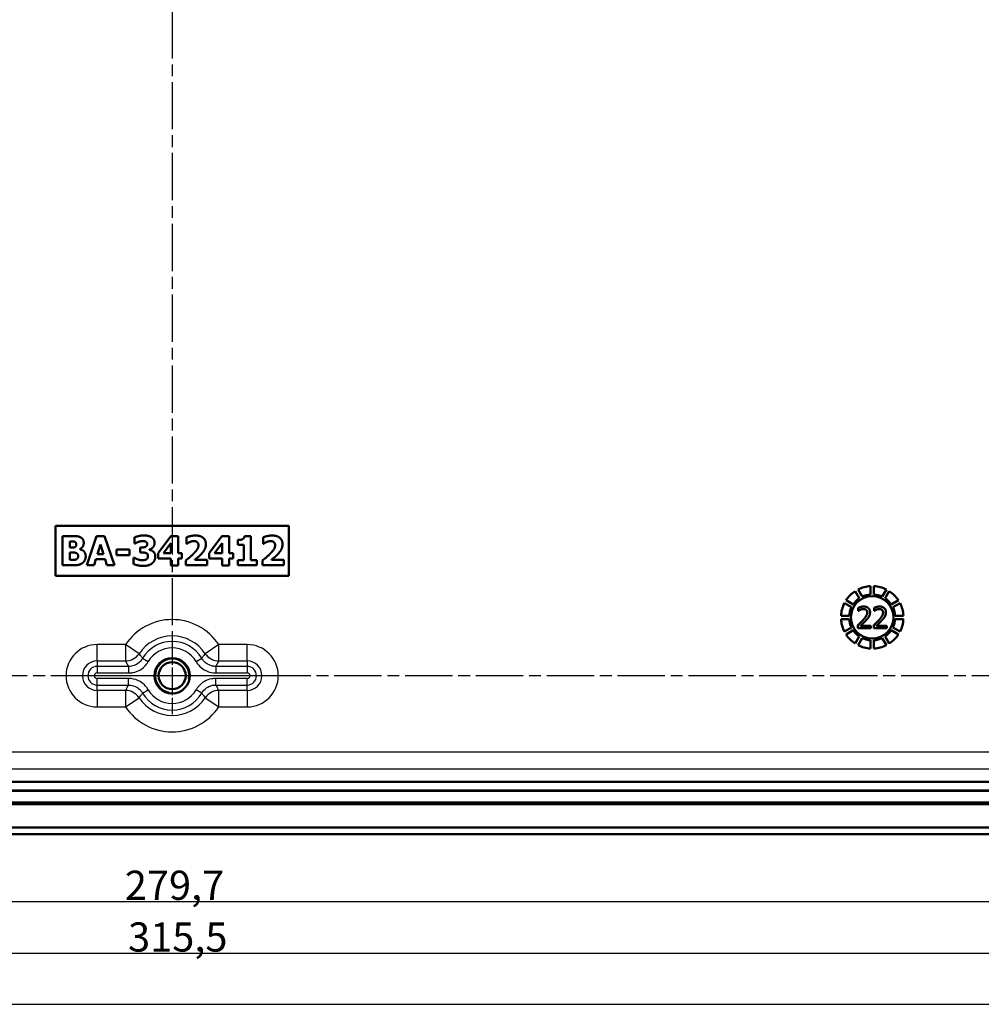
# Model space of a CAD drawing. Units: millimetres. Extents: x 1 to 1188, y 1 to 840.
# Drawn here: x 957 to 1073, y 553 to 671 of the extents above; entities that cross this region are included whole.
import ezdxf

# ---------------------------------------------------------------- set-up
doc = ezdxf.new("R2010")
doc.units = ezdxf.units.MM
doc.linetypes.add('CHAIN', pattern=[0.3543, 0.2362, -0.0295, 0.0591, -0.0295])
doc.linetypes.add('DASH_DOT', pattern=[0.37, 0.24, -0.06, 0.01, -0.06])
for name, color, linetype, lineweight in [('Bemaßung (ISO)', 1, 'Continuous', 25), ('Mittellinie (ISO)', 1, 'DASH_DOT', 25), ('Mittelpunktmarkierung (ISO)', 1, 'DASH_DOT', 25), ('Sichtbar (ISO)', 7, 'Continuous', 50), ('Sichtbar schmal (ISO)', 1, 'Continuous', 25), ('Skizziergeometrie (ISO)', 7, 'Continuous', 25)]:
    doc.layers.add(name, color=color, linetype=linetype, lineweight=lineweight)
doc.styles.add('3_5', font='isocpeur.ttf', dxfattribs={"width": 1.1})
doc.dimstyles.new('18-Bopla 3_5', dxfattribs={"dimtxt": 3.5, "dimasz": 2.5, "dimexe": 1, "dimexo": 0, "dimgap": 0.2, "dimtad": 1, "dimdec": 6, "dimrnd": 1e-08, "dimtxsty": '3_5', "dimcen": 0.09, "dimdle": 7, "dimclrd": 1, "dimclre": 1, "dimclrt": 5, "dimadec": 6, "dimazin": 2, "dimtfac": 0.714286, "dimtdec": 3, "dimtmove": 0, "dimatfit": 3, "dimfxl": 1, "dimtolj": 1, "dimlwd": 25, "dimlwe": 25, "dimarcsym": 0})

# ---------------------------------------------------------------- blocks, each defined once
blk = doc.blocks.new('*D45')
at = {"layer": 'Bemaßung (ISO)', "color": 1, "linetype": 'Continuous', "lineweight": 25}
for p, q in [((1115.38, 579.55), (1115.38, 564.21)), ((835.66, 578.53), (835.66, 564.21)), ((838.16, 565.21), (1112.88, 565.21))]:
    blk.add_line(p, q, dxfattribs=at)
at = {"layer": 'Bemaßung (ISO)', "color": 1, "linetype": 'Continuous'}
for points in [[(838.16, 565.63), (838.16, 564.8), (835.66, 565.21)], [(1112.88, 565.63), (1112.88, 564.8), (1115.38, 565.21)]]:
    blk.add_solid(points, dxfattribs=at)
at = {"layer": 'Defpoints', "color": 0, "linetype": 'Continuous'}
for p in [(1115.38, 579.55), (835.66, 578.53), (1115.38, 565.21)]:
    blk.add_point(p, dxfattribs=at)
at = {"layer": 'Bemaßung (ISO)', "color": 5, "linetype": 'Continuous', "lineweight": 25, "insert": (969.84, 565.41), "char_height": 3.5, "attachment_point": 7, "style": '3_5'}
blk.add_mtext('\\A1;279,7', dxfattribs=at)
blk = doc.blocks.new('*D46')
at = {"layer": 'Bemaßung (ISO)', "color": 1, "linetype": 'Continuous', "lineweight": 25}
for p, q in [((817.78, 608.17), (817.78, 558)), ((1133.27, 608.17), (1133.27, 558)), ((820.28, 559), (1130.77, 559))]:
    blk.add_line(p, q, dxfattribs=at)
at = {"layer": 'Bemaßung (ISO)', "color": 1, "linetype": 'Continuous'}
for points in [[(820.28, 559.42), (820.28, 558.59), (817.78, 559)], [(1130.77, 559.42), (1130.77, 558.59), (1133.27, 559)]]:
    blk.add_solid(points, dxfattribs=at)
at = {"layer": 'Defpoints', "color": 0, "linetype": 'Continuous'}
for p in [(817.78, 608.17), (1133.27, 608.17), (1133.27, 559)]:
    blk.add_point(p, dxfattribs=at)
at = {"layer": 'Bemaßung (ISO)', "color": 5, "linetype": 'Continuous', "lineweight": 25, "insert": (970.23, 559.2), "char_height": 3.5, "attachment_point": 7, "style": '3_5'}
blk.add_mtext('\\A1;315,5', dxfattribs=at)

msp = doc.modelspace()

# ---------------------------------------------------------------- linework, layer by layer
at = {"layer": 'Mittellinie (ISO)', "linetype": 'CHAIN', "ltscale": 23.990969}
msp.add_line((975.5224986, 791.0136893), (975.5224986, 596.025272), dxfattribs=at)
at = {"layer": 'Mittelpunktmarkierung (ISO)', "linetype": 'CHAIN', "ltscale": 10.269679}
msp.add_line((975.5224986, 596.918272), (975.5224986, 587.676272), dxfattribs=at)
at = {"layer": 'Mittelpunktmarkierung (ISO)', "linetype": 'CHAIN', "ltscale": 23.990969}
for p, q in [((1119.6434986, 592.297272), (837.9531939, 592.297272)), ((988.1433889, 592.297272), (962.7765167, 592.297272))]:
    msp.add_line(p, q, dxfattribs=at)
at = {"layer": 'Sichtbar (ISO)'}
for p, q in [((961.5224986, 610.297272), (989.5224986, 610.297272)), ((961.5224986, 604.297272), (961.5224986, 610.297272)), ((989.5224986, 610.297272), (989.5224986, 604.297272)), ((962.3506993, 609.0472719), (963.5844918, 609.0472719)), ((962.3506993, 605.547272), (962.3506993, 609.0472719)), ((963.2242811, 608.4091034), (963.2838435, 608.4091034)), ((963.2242811, 607.6659915), (963.2242811, 608.4091034)), ((965.2749294, 605.547272), (966.4576684, 609.0472719)), ((966.4576684, 609.0472719), (967.4163394, 609.0472719)), ((967.4163394, 609.0472719), (968.5990784, 605.547272)), ((971.0042648, 608.1509996), (971.0042648, 608.8997841)), ((973.8320605, 607.0164778), (975.3466472, 609.0472719)), ((975.3466472, 609.0472719), (976.2230653, 609.0472719)), ((976.2230653, 609.0472719), (976.2230653, 606.9937873)), ((977.2327898, 608.1339818), (977.2327898, 608.8969478)), ((979.9641512, 607.0164778), (981.4787378, 609.0472719)), ((981.4787378, 609.0472719), (982.355156, 609.0472719)), ((982.355156, 609.0472719), (982.355156, 606.9937873)), ((983.3847346, 608.0091844), (983.3847346, 608.5792816)), ((984.2100992, 609.0557808), (984.9759015, 609.0557808)), ((984.9759015, 609.0557808), (984.9759015, 606.1570775)), ((986.4309258, 608.1339818), (986.4309258, 608.8969478)), ((963.334897, 607.6659915), (963.2242811, 607.6659915)), ((964.4325469, 607.484468), (964.4325469, 607.4674502)), ((966.565448, 606.897353), (966.9256587, 608.0545653)), ((966.9256587, 608.0545653), (967.2830331, 606.897353)), ((968.8430006, 607.419233), (970.4001319, 607.419233)), ((968.8430006, 606.766883), (968.8430006, 607.419233)), ((970.4001319, 607.419233), (970.4001319, 606.766883)), ((971.0780087, 608.1509996), (971.0042648, 608.1509996)), ((971.66796, 607.6858457), (971.806939, 607.6858457)), ((971.66796, 607.0703676), (971.66796, 607.6858457)), ((972.7797915, 607.4305783), (972.7797915, 607.3965426)), ((974.4872469, 606.9937873), (975.3750102, 608.1850353)), ((975.3750102, 608.1850353), (975.3750102, 606.9937873)), ((977.3008611, 608.1339818), (977.2327898, 608.1339818)), ((980.6193375, 606.9937873), (981.5071009, 608.1850353)), ((981.5071009, 608.1850353), (981.5071009, 606.9937873)), ((984.1221738, 608.0091844), (983.3847346, 608.0091844)), ((984.1221738, 606.1570775), (984.1221738, 608.0091844)), ((986.4989971, 608.1339818), (986.4309258, 608.1339818)), ((963.2242811, 607.0675313), (963.3859505, 607.0675313)), ((963.2242811, 606.1854405), (963.2242811, 607.0675313)), ((963.2724983, 606.1854405), (963.2242811, 606.1854405)), ((966.3754156, 606.2620207), (966.1541838, 605.547272)), ((967.4759018, 606.2620207), (966.3754156, 606.2620207)), ((967.2830331, 606.897353), (966.565448, 606.897353)), ((967.6942972, 605.547272), (967.4759018, 606.2620207)), ((970.4001319, 606.766883), (968.8430006, 606.766883)), ((970.9021578, 606.4548895), (970.9872469, 606.4548895)), ((970.9021578, 605.6947598), (970.9021578, 606.4548895)), ((971.8182842, 607.0703676), (971.66796, 607.0703676)), ((973.8320605, 606.3641277), (973.8320605, 607.0164778)), ((975.3750102, 606.3641277), (973.8320605, 606.3641277)), ((975.3750102, 606.9937873), (974.4872469, 606.9937873)), ((975.3750102, 605.538763), (975.3750102, 606.3641277)), ((976.2230653, 606.9937873), (976.6967282, 606.9937873)), ((976.6967282, 606.3641277), (976.2230653, 606.3641277)), ((976.2230653, 606.3641277), (976.2230653, 605.538763)), ((976.6967282, 606.9937873), (976.6967282, 606.3641277)), ((977.1477006, 605.547272), (977.1477006, 606.1173692)), ((978.2368416, 606.2081309), (979.720229, 606.2081309)), ((979.720229, 606.2081309), (979.720229, 605.547272)), ((979.9641512, 606.3641277), (979.9641512, 607.0164778)), ((981.5071009, 606.3641277), (979.9641512, 606.3641277)), ((981.5071009, 606.9937873), (980.6193375, 606.9937873)), ((981.5071009, 605.538763), (981.5071009, 606.3641277)), ((982.355156, 606.9937873), (982.8288189, 606.9937873)), ((982.8288189, 606.3641277), (982.355156, 606.3641277)), ((982.355156, 606.3641277), (982.355156, 605.538763)), ((982.8288189, 606.9937873), (982.8288189, 606.3641277)), ((983.3847346, 606.1570775), (984.1221738, 606.1570775)), ((983.3847346, 605.547272), (983.3847346, 606.1570775)), ((984.9759015, 606.1570775), (985.6963229, 606.1570775)), ((985.6963229, 606.1570775), (985.6963229, 605.547272)), ((986.3458366, 605.547272), (986.3458366, 606.1173692)), ((987.4349776, 606.2081309), (988.9183649, 606.2081309)), ((988.9183649, 606.2081309), (988.9183649, 605.547272)), ((963.7489975, 605.547272), (962.3506993, 605.547272)), ((966.1541838, 605.547272), (965.2749294, 605.547272)), ((968.5990784, 605.547272), (967.6942972, 605.547272)), ((976.2230653, 605.538763), (975.3750102, 605.538763)), ((979.720229, 605.547272), (977.1477006, 605.547272)), ((982.355156, 605.538763), (981.5071009, 605.538763)), ((985.6963229, 605.547272), (983.3847346, 605.547272)), ((988.9183649, 605.547272), (986.3458366, 605.547272)), ((989.5224986, 604.297272), (961.5224986, 604.297272)), ((1057.4769621, 602.4402452), (1057.9729215, 601.5812183)), ((1058.3193316, 601.7812183), (1057.8233722, 602.6402452)), ((1059.3224986, 603.0419349), (1059.3224986, 602.0500161)), ((1059.7224986, 602.0500161), (1059.7224986, 603.0419349)), ((1061.2216249, 602.6402452), (1060.7256655, 601.7812183)), ((1061.0720757, 601.5812183), (1061.5680351, 602.4402452)), ((1057.2385523, 600.8468491), (1056.3795254, 601.3428085)), ((1062.6654718, 601.3428085), (1061.8064449, 600.8468491)), ((1056.1795254, 600.9963984), (1057.0385523, 600.500439)), ((1057.8552377, 600.0794439), (1057.8552377, 600.4417129)), ((1057.8737628, 600.0794439), (1057.8552377, 600.0794439)), ((1059.7612669, 600.0794439), (1059.7612669, 600.4417129)), ((1059.779792, 600.0794439), (1059.7612669, 600.0794439)), ((1062.0064449, 600.500439), (1062.8654718, 600.9963984)), ((1056.7697545, 599.497272), (1055.7778357, 599.497272)), ((1055.7778357, 599.097272), (1056.7697545, 599.097272)), ((1063.2671614, 599.497272), (1062.2752427, 599.497272)), ((1062.2752427, 599.097272), (1063.2671614, 599.097272)), ((1057.0385523, 598.094105), (1056.1795254, 597.5981456)), ((1056.3795254, 597.2517355), (1057.2385523, 597.7476949)), ((1057.8017207, 598.0005135), (1057.8017207, 598.3607242)), ((1059.3681227, 598.0005135), (1057.8017207, 598.0005135)), ((1058.1207644, 598.2948571), (1059.3681227, 598.2948571)), ((1059.3681227, 598.2948571), (1059.3681227, 598.0005135)), ((1059.7077499, 598.0005135), (1059.7077499, 598.3607242)), ((1061.2741519, 598.0005135), (1059.7077499, 598.0005135)), ((1060.0267937, 598.2948571), (1061.2741519, 598.2948571)), ((1061.2741519, 598.2948571), (1061.2741519, 598.0005135)), ((1061.8064449, 597.7476949), (1062.6654718, 597.2517355)), ((1062.8654718, 597.5981456), (1062.0064449, 598.094105)), ((1057.9729215, 597.0133257), (1057.4769621, 596.1542988)), ((1057.8233722, 595.9542988), (1058.3193316, 596.8133257)), ((1059.3224986, 596.5445279), (1059.3224986, 595.5526091)), ((1059.7224986, 595.5526091), (1059.7224986, 596.5445279)), ((1060.7256655, 596.8133257), (1061.2216249, 595.9542988)), ((1061.5680351, 596.1542988), (1061.0720757, 597.0133257)), ((1115.3703494, 579.5517124), (835.6746478, 579.5517124)), ((1115.4057956, 578.49047), (835.6392015, 578.49047)), ((835.6643957, 578.5341077), (1115.3806014, 578.5341077)), ((835.6746478, 578.53426), (1115.3703494, 578.53426)), ((1115.5441139, 576.8717484), (835.5008832, 576.8717484)), ((835.6271622, 577.09047), (1115.4178349, 577.09047)), ((1154.1691818, 574.097272), (796.8758154, 574.097272)), ((1154.1691818, 573.297272), (796.8758154, 573.297272))]:
    msp.add_line(p, q, dxfattribs=at)
for centre, radius in [((1059.5224986, 599.297272), 2.55), ((975.5224986, 592.297272), 2.121), ((975.5224986, 592.297272), 1.621)]:
    msp.add_circle(centre, radius, dxfattribs=at)
for radius, start, end in [(3.75, 123.057225428, 146.942774572), (3.75, 93.057225428, 116.942774572), (3.75, 63.057225428, 86.942774572), (3.75, 33.057225428, 56.942774572), (2.76, 124.155510268, 145.844489732), (2.76, 94.155510268, 115.844489732), (2.76, 64.155510268, 85.844489732), (2.76, 34.155510268, 55.844489732), (3.75, 153.057225428, 176.942774572), (2.76, 154.155510268, 175.844489732), (2.76, 4.155510268, 25.844489732), (3.75, 3.057225428, 26.942774572), (3.75, 183.057225428, 206.942774572), (2.76, 184.155510268, 205.844489732), (2.76, 334.155510268, 355.844489732), (3.75, 333.057225428, 356.942774572), (2.76, 214.155510268, 235.844489732), (2.76, 304.155510268, 325.844489732), (3.75, 213.057225428, 236.942774572), (2.76, 244.155510268, 265.844489732), (2.76, 274.155510268, 295.844489732), (3.75, 303.057225428, 326.942774572), (3.75, 243.057225428, 266.942774572), (3.75, 273.057225428, 296.942774572)]:
    msp.add_arc((1059.5224986, 599.297272), radius, start, end, dxfattribs=at)
for points in [[(963.2838435, 608.4091034), (963.5192568, 608.4091034), (963.7575064, 608.4034307), (963.8425955, 608.3637225)], [(963.5844918, 609.0472719), (963.9702292, 609.0472719), (964.3673119, 608.9877095), (964.5403265, 608.8941115)], [(963.8425955, 608.3637225), (963.9333573, 608.3240142), (964.0212827, 608.145327), (964.0212827, 608.0602379)], [(964.5403265, 608.8941115), (964.7303589, 608.7948408), (964.9147187, 608.4544842), (964.9147187, 608.2332525)], [(971.0042648, 608.8997841), (971.1857883, 608.9763643), (971.7984301, 609.1210158), (972.1189325, 609.1210158)], [(971.443892, 608.3381957), (971.3446213, 608.3013238), (971.1290622, 608.182199), (971.0780087, 608.1509996)], [(971.965772, 608.4459753), (971.8381383, 608.4459753), (971.5686894, 608.3864129), (971.443892, 608.3381957)], [(972.3571821, 608.3750677), (972.2720929, 608.4176123), (972.0451886, 608.4459753), (971.965772, 608.4459753)], [(972.1189325, 609.1210158), (972.430926, 609.1210158), (972.8904074, 609.0132362), (973.0520767, 608.908293)], [(972.5273604, 608.0971098), (972.5273604, 608.2048894), (972.4280897, 608.3381957), (972.3571821, 608.3750677)], [(973.0520767, 608.908293), (973.2307639, 608.7976771), (973.4094511, 608.4573205), (973.4094511, 608.2445977)], [(977.2327898, 608.8969478), (977.3802776, 608.9678554), (978.0099373, 609.1153432), (978.3020766, 609.1153432)], [(977.6327087, 608.3296868), (977.5135839, 608.275797), (977.3434057, 608.1623449), (977.3008611, 608.1339818)], [(978.1262257, 608.4459753), (977.9929194, 608.4459753), (977.7546698, 608.3807403), (977.6327087, 608.3296868)], [(978.6793051, 607.9411131), (978.6793051, 608.1850353), (978.3871658, 608.4459753), (978.1262257, 608.4459753)], [(978.3020766, 609.1153432), (978.9260637, 609.1153432), (979.5670685, 608.5594275), (979.5670685, 608.0574016)], [(983.3847346, 608.5792816), (983.5464039, 608.5792816), (983.8669064, 608.6218262), (983.9633407, 608.6672071)], [(983.9633407, 608.6672071), (984.0739566, 608.7239332), (984.198754, 608.9139656), (984.2100992, 609.0557808)], [(986.4309258, 608.8969478), (986.5784136, 608.9678554), (987.2080732, 609.1153432), (987.5002126, 609.1153432)], [(986.8308447, 608.3296868), (986.7117199, 608.275797), (986.5415416, 608.1623449), (986.4989971, 608.1339818)], [(987.3243617, 608.4459753), (987.1910554, 608.4459753), (986.9528058, 608.3807403), (986.8308447, 608.3296868)], [(987.8774411, 607.9411131), (987.8774411, 608.1850353), (987.5853018, 608.4459753), (987.3243617, 608.4459753)], [(987.5002126, 609.1153432), (988.1241996, 609.1153432), (988.7652045, 608.5594275), (988.7652045, 608.0574016)], [(963.8369229, 607.7198813), (963.7404885, 607.6745005), (963.558965, 607.6659915), (963.334897, 607.6659915)], [(964.0212827, 608.0602379), (964.0212827, 607.9439494), (963.9418662, 607.7709348), (963.8369229, 607.7198813)], [(964.9147187, 608.2332525), (964.9147187, 607.9779851), (964.6594513, 607.5780661), (964.4325469, 607.484468)], [(964.4325469, 607.4674502), (964.7587219, 607.3993789), (965.1472957, 606.9767695), (965.1472957, 606.6193951)], [(971.806939, 607.6858457), (971.965772, 607.6858457), (972.235221, 607.7142087), (972.328819, 607.7567533)], [(972.328819, 607.7567533), (972.4224171, 607.8021342), (972.5273604, 607.9609672), (972.5273604, 608.0971098)], [(973.4094511, 608.2445977), (973.4094511, 607.9439494), (973.0634219, 607.4958133), (972.7797915, 607.4305783)], [(972.7797915, 607.3965426), (972.9045889, 607.3795248), (973.1428385, 607.288763), (973.2562907, 607.1866561)], [(973.2562907, 607.1866561), (973.3612339, 607.0958943), (973.5002129, 606.8065912), (973.5002129, 606.6080499)], [(978.1914607, 607.0448408), (978.4495645, 607.3142898), (978.6793051, 607.7255539), (978.6793051, 607.9411131)], [(979.5670685, 608.0574016), (979.5670685, 607.7482444), (979.2749291, 607.1526204), (978.9374089, 606.8122638)], [(987.3895967, 607.0448408), (987.6477005, 607.3142898), (987.8774411, 607.7255539), (987.8774411, 607.9411131)], [(988.7652045, 608.0574016), (988.7652045, 607.7482444), (988.4730651, 607.1526204), (988.1355449, 606.8122638)], [(964.0099375, 606.2535118), (963.8737949, 606.1939494), (963.6128548, 606.1854405), (963.2724983, 606.1854405)], [(963.3859505, 607.0675313), (963.6185274, 607.0675313), (963.8993216, 607.0618586), (963.9787381, 607.0306593)], [(963.9787381, 607.0306593), (964.1092082, 606.9824421), (964.2396782, 606.7980823), (964.2396782, 606.6335766)], [(964.2396782, 606.6335766), (964.2396782, 606.5059429), (964.1290623, 606.3074016), (964.0099375, 606.2535118)], [(965.1472957, 606.6193951), (965.1472957, 606.3584551), (964.9487543, 605.9642087), (964.7842487, 605.8337387)], [(970.9872469, 606.4548895), (971.1801156, 606.3329284), (971.6991594, 606.1514049), (971.9147186, 606.1514049)], [(972.3685273, 607.0221504), (972.2550751, 607.0618586), (971.9402453, 607.0703676), (971.8182842, 607.0703676)], [(971.9147186, 606.1514049), (972.0423523, 606.1514049), (972.3401643, 606.1967857), (972.4422712, 606.2705296)], [(972.6181221, 606.6591034), (972.6181221, 606.8151001), (972.4819795, 606.9824421), (972.3685273, 607.0221504)], [(972.4422712, 606.2705296), (972.5216877, 606.330092), (972.6181221, 606.5031066), (972.6181221, 606.6591034)], [(973.5002129, 606.6080499), (973.5002129, 606.3499462), (973.3101804, 605.9273368), (973.1258206, 605.7798489)], [(977.1477006, 606.1173692), (977.4738757, 606.3783092), (977.9957557, 606.8377906), (978.1914607, 607.0448408)], [(978.9374089, 606.8122638), (978.724686, 606.6023773), (978.3247671, 606.2762023), (978.2368416, 606.2081309)], [(986.3458366, 606.1173692), (986.6720117, 606.3783092), (987.1938917, 606.8377906), (987.3895967, 607.0448408)], [(988.1355449, 606.8122638), (987.922822, 606.6023773), (987.5229031, 606.2762023), (987.4349776, 606.2081309)], [(964.7842487, 605.8337387), (964.5857073, 605.677742), (964.1148808, 605.547272), (963.7489975, 605.547272)], [(972.0792242, 605.473528), (971.6707964, 605.473528), (971.0865176, 605.6096707), (970.9021578, 605.6947598)], [(973.1258206, 605.7798489), (972.9414608, 605.6323611), (972.4394349, 605.473528), (972.0792242, 605.473528)], [(1057.8552377, 600.4417129), (1057.9602134, 600.4931716), (1058.3368909, 600.5940306), (1058.5056753, 600.5940306)], [(1058.1207644, 600.2194115), (1058.0487223, 600.1905946), (1057.9149297, 600.1082607), (1057.8737628, 600.0794439)], [(1058.4809751, 600.299687), (1058.3904079, 600.299687), (1058.2051567, 600.2544034), (1058.1207644, 600.2194115)], [(1058.7917855, 600.1967696), (1058.7320935, 600.2482283), (1058.5756591, 600.299687), (1058.4809751, 600.299687)], [(1058.5056753, 600.5940306), (1058.8617693, 600.5940306), (1059.263147, 600.2173531), (1059.263147, 599.896251)], [(1058.9173447, 599.8777259), (1058.9173447, 599.9847599), (1058.8514776, 600.145311), (1058.7917855, 600.1967696)], [(1059.7612669, 600.4417129), (1059.8662426, 600.4931716), (1060.2429201, 600.5940306), (1060.4117045, 600.5940306)], [(1060.0267937, 600.2194115), (1059.9547515, 600.1905946), (1059.820959, 600.1082607), (1059.779792, 600.0794439)], [(1060.3870044, 600.299687), (1060.2964371, 600.299687), (1060.1111859, 600.2544034), (1060.0267937, 600.2194115)], [(1060.6978148, 600.1967696), (1060.6381227, 600.2482283), (1060.4816883, 600.299687), (1060.3870044, 600.299687)], [(1060.4117045, 600.5940306), (1060.7677986, 600.5940306), (1061.1691762, 600.2173531), (1061.1691762, 599.896251)], [(1060.8233739, 599.8777259), (1060.8233739, 599.9847599), (1060.7575068, 600.145311), (1060.6978148, 600.1967696)], [(1057.8017207, 598.3607242), (1057.9705051, 598.5192169), (1058.2710238, 598.8135605), (1058.415108, 598.9720532)], [(1058.7917855, 598.9535281), (1058.6312345, 598.7785686), (1058.2380902, 598.4039495), (1058.1207644, 598.2948571)], [(1058.415108, 598.9720532), (1058.705335, 599.291097), (1058.9173447, 599.6739495), (1058.9173447, 599.8777259)], [(1059.1314128, 599.3878393), (1059.0696624, 599.2766886), (1058.8905862, 599.0585038), (1058.7917855, 598.9535281)], [(1059.263147, 599.896251), (1059.263147, 599.7459917), (1059.1931632, 599.4948734), (1059.1314128, 599.3878393)], [(1059.7077499, 598.3607242), (1059.8765343, 598.5192169), (1060.177053, 598.8135605), (1060.3211373, 598.9720532)], [(1060.6978148, 598.9535281), (1060.5372637, 598.7785686), (1060.1441194, 598.4039495), (1060.0267937, 598.2948571)], [(1060.3211373, 598.9720532), (1060.6113642, 599.291097), (1060.8233739, 599.6739495), (1060.8233739, 599.8777259)], [(1061.037442, 599.3878393), (1060.9756916, 599.2766886), (1060.7966154, 599.0585038), (1060.6978148, 598.9535281)], [(1061.1691762, 599.896251), (1061.1691762, 599.7459917), (1061.0991924, 599.4948734), (1061.037442, 599.3878393)]]:
    msp.add_open_spline(points, degree=2, dxfattribs=at)
at = {"layer": 'Sichtbar schmal (ISO)'}
for p, q in [((969.9174146, 596.0334331), (966.5224986, 596.0334331)), ((966.5224986, 594.0638176), (966.5224986, 596.0334331)), ((971.5563095, 594.9410007), (969.9174146, 596.0334331)), ((969.9174146, 596.0334331), (969.9174146, 594.0638176)), ((981.1275826, 596.0334331), (979.4886877, 594.9410007)), ((984.5224986, 596.0334331), (981.1275826, 596.0334331)), ((981.1275826, 594.0638176), (981.1275826, 596.0334331)), ((984.5224986, 594.0638176), (984.5224986, 596.0334331)), ((971.9744344, 594.3847011), (972.6534782, 593.9851999)), ((978.391519, 593.9851999), (979.0705628, 594.3847011)), ((966.5224986, 594.0638176), (969.9174146, 594.0638176)), ((966.5224986, 594.0638176), (966.5224986, 593.4138385)), ((966.5224986, 593.4138385), (966.5224986, 592.6259923)), ((970.2768249, 593.4138385), (966.5224986, 593.4138385)), ((970.2768249, 593.4138385), (970.2768249, 592.6259923)), ((980.7681722, 593.4138385), (980.7681722, 592.6259923)), ((984.5224986, 593.4138385), (980.7681722, 593.4138385)), ((981.1275826, 594.0638176), (984.5224986, 594.0638176)), ((984.5224986, 594.0638176), (984.5224986, 593.4138385)), ((984.5224986, 593.4138385), (984.5224986, 592.6259923)), ((966.5224986, 592.6259923), (970.2768249, 592.6259923)), ((970.2768249, 591.9685517), (966.5224986, 591.9685517)), ((966.5224986, 591.1807055), (966.5224986, 591.9685517)), ((970.2768249, 591.1807055), (970.2768249, 591.9685517)), ((980.7681722, 592.6259923), (984.5224986, 592.6259923)), ((984.5224986, 591.9685517), (980.7681722, 591.9685517)), ((980.7681722, 591.1807055), (980.7681722, 591.9685517)), ((984.5224986, 591.1807055), (984.5224986, 591.9685517)), ((966.5224986, 591.1807055), (970.2768249, 591.1807055)), ((966.5224986, 590.5307264), (966.5224986, 591.1807055)), ((971.9744344, 590.2098429), (972.6534782, 590.6093441)), ((979.0705628, 590.2098429), (978.391519, 590.6093441)), ((980.7681722, 591.1807055), (984.5224986, 591.1807055)), ((984.5224986, 590.5307264), (984.5224986, 591.1807055)), ((969.9174146, 590.5307264), (966.5224986, 590.5307264)), ((966.5224986, 590.5307264), (966.5224986, 588.5611109)), ((969.9174146, 590.5307264), (969.9174146, 588.5611109)), ((969.9174146, 588.5611109), (971.5563095, 589.6535433)), ((979.4886877, 589.6535433), (981.1275826, 588.5611109)), ((981.1275826, 588.5611109), (981.1275826, 590.5307264)), ((984.5224986, 590.5307264), (981.1275826, 590.5307264)), ((984.5224986, 590.5307264), (984.5224986, 588.5611109)), ((966.5224986, 588.5611109), (969.9174146, 588.5611109)), ((981.1275826, 588.5611109), (984.5224986, 588.5611109)), ((1108.7058872, 583.1404306), (842.3391099, 583.1404306)), ((842.2524851, 581.1407352), (1108.7925121, 581.1407352))]:
    msp.add_line(p, q, dxfattribs=at)
for centre, radius, start, end in [((975.5224986, 592.297272), 6.7361611, 33.686093454, 146.313906546), ((975.5224986, 592.297272), 4.7665456, 33.686093454, 146.313906546), ((966.5224986, 592.297272), 3.7361611, 90, 270), ((975.5224986, 592.297272), 4.1165665, 30.469534098, 149.530465902), ((975.5224986, 592.297272), 3.3287203, 30.469534098, 149.530465902), ((984.5224986, 592.297272), 3.7361611, 270, 90), ((975.5224986, 592.297272), 2, 350, 260), ((966.5224986, 592.297272), 1.7665456, 90, 270), ((966.5224986, 592.297272), 1.1165665, 90, 270), ((984.5224986, 592.297272), 1.7665456, 270, 90), ((984.5224986, 592.297272), 1.1165665, 270, 90), ((966.5224986, 592.297272), 0.3287203, 90, 270), ((984.5224986, 592.297272), 0.3287203, 270, 90), ((975.5224986, 592.297272), 3.3287203, 210.469534083, 329.530465902), ((975.5224986, 592.297272), 4.7665456, 213.686093454, 326.313906546), ((975.5224986, 592.297272), 4.1165665, 210.469534083, 329.530465902), ((975.5224986, 592.297272), 6.7361611, 213.686093454, 326.313906546)]:
    msp.add_arc(centre, radius, start, end, dxfattribs=at)
for centre, major_axis, ratio, start_param, end_param in [((969.9174146, 596.0334331), (1.7633166, 0.9437768), 0.9805816718, 4.229071323, 5.1957068214), ((981.1275826, 596.0334332), (1.7633166, -0.9437768), 0.9805816756, 4.2290711394, 5.1957066378), ((969.9174146, 588.5611108), (-1.7633166, 0.9437768), 0.9805816756, 4.2290711394, 5.1957066378), ((981.1275826, 588.5611109), (-1.7633166, -0.9437768), 0.9805816718, 4.229071323, 5.1957068214)]:
    msp.add_ellipse(centre, major_axis=major_axis, ratio=ratio, start_param=start_param, end_param=end_param, dxfattribs=at)
for points, knots in [([(971.9744344, 594.3847011), (971.9350053, 594.316622), (971.8915484, 594.25095), (971.6826678, 593.9730933), (971.4764853, 593.7923886), (971.0622172, 593.5602637), (970.8657982, 593.4885368), (970.5358227, 593.4248243), (970.4063639, 593.4129571), (970.2768249, 593.4138385)], [-0.28654381123, -0.28654381123, -0.28654381123, -0.28654381123, -0.25363110471, -0.25363110471, -0.14090616929, -0.14090616929, -0.05419468049, -0.05419468049, 0, 0, 0, 0]), ([(971.9744344, 594.3847011), (971.8885239, 594.4931595), (971.8044175, 594.602945), (971.7219475, 594.7138346), (971.6659968, 594.7890662), (971.6107998, 594.8648072), (971.5563095, 594.9410007)], [0.27161530023, 0.27161530023, 0.27161530023, 0.27161530023, 0.49565126706, 0.49565126706, 0.49565126706, 0.64764558611, 0.64764558611, 0.64764558611, 0.64764558611]), ([(979.4886877, 594.9410007), (979.4341974, 594.8648072), (979.3790003, 594.7890662), (979.3230496, 594.7138346), (979.2405797, 594.602945), (979.1564733, 594.4931595), (979.0705628, 594.3847011)], [0.37241303306, 0.37241303306, 0.37241303306, 0.37241303306, 0.52440735211, 0.52440735211, 0.52440735211, 0.74844331894, 0.74844331894, 0.74844331894, 0.74844331894]), ([(980.7681722, 593.4138385), (980.6905084, 593.4133101), (980.6128756, 593.417354), (980.2679629, 593.455906), (980.0071036, 593.541812), (979.5960755, 593.7811956), (979.434299, 593.9142426), (979.2116119, 594.1666858), (979.1355952, 594.2724147), (979.0705628, 594.3847011)], [-0.28654378324, -0.28654378324, -0.28654378324, -0.28654378324, -0.25405190135, -0.25405190135, -0.14113994519, -0.14113994519, -0.0542845943, -0.0542845943, 0, 0, 0, 0]), ([(969.9174146, 594.0638176), (969.9643011, 593.9762167), (970.0117703, 593.8886252), (970.0598687, 593.8010441), (970.1307644, 593.6719517), (970.2030251, 593.5428818), (970.2768249, 593.4138385)], [-0.64764558952, -0.64764558952, -0.64764558952, -0.64764558952, -0.49565126706, -0.49565126706, -0.49565126706, -0.27161530075, -0.27161530075, -0.27161530075, -0.27161530075]), ([(970.2768249, 592.6259923), (970.4574739, 592.6259923), (970.6381299, 592.643631), (971.0989152, 592.7348905), (971.3735166, 592.8359807), (971.9534436, 593.1610401), (972.2426912, 593.4129929), (972.5366213, 593.7993758), (972.5978469, 593.8906419), (972.6534782, 593.9851999)], [0, 0, 0, 0, 0.05419468049, 0.05419468049, 0.14090616929, 0.14090616929, 0.25363110471, 0.25363110471, 0.28654381123, 0.28654381123, 0.28654381123, 0.28654381123]), ([(978.391519, 593.9851999), (978.4832744, 593.8292405), (978.5902864, 593.6822486), (978.9032302, 593.330893), (979.1300993, 593.145294), (979.7055764, 592.8102229), (980.0701791, 592.6889069), (980.5515603, 592.6323185), (980.659866, 592.6259923), (980.7681722, 592.6259923)], [0, 0, 0, 0, 0.0542845943, 0.0542845943, 0.14113994519, 0.14113994519, 0.25405190135, 0.25405190135, 0.28654378324, 0.28654378324, 0.28654378324, 0.28654378324]), ([(980.7681722, 593.4138385), (980.8419721, 593.5428818), (980.9142327, 593.6719517), (980.9851285, 593.8010441), (981.0332268, 593.8886252), (981.0806961, 593.9762167), (981.1275826, 594.0638176)], [-0.74844331894, -0.74844331894, -0.74844331894, -0.74844331894, -0.52440735211, -0.52440735211, -0.52440735211, -0.37241303301, -0.37241303301, -0.37241303301, -0.37241303301]), ([(972.6534782, 590.6093441), (972.5617227, 590.7653035), (972.4547108, 590.9122954), (972.141767, 591.263651), (971.9148978, 591.44925), (971.3394207, 591.7843211), (970.974818, 591.9056371), (970.4934368, 591.9622255), (970.3851312, 591.9685517), (970.2768249, 591.9685517)], [0.00000000001, 0.00000000001, 0.00000000001, 0.00000000001, 0.05428459431, 0.05428459431, 0.14113994519, 0.14113994519, 0.25405190132, 0.25405190132, 0.28654378314, 0.28654378314, 0.28654378314, 0.28654378314]), ([(980.7681722, 591.9685517), (980.5875233, 591.9685517), (980.4068673, 591.950913), (979.9460819, 591.8596535), (979.6714806, 591.7585633), (979.0915535, 591.4335039), (978.8023059, 591.1815511), (978.5083758, 590.7951682), (978.4471502, 590.7039021), (978.391519, 590.6093441)], [0, 0, 0, 0, 0.05419468049, 0.05419468049, 0.14090616929, 0.14090616929, 0.25363110471, 0.25363110471, 0.28654381123, 0.28654381123, 0.28654381123, 0.28654381123]), ([(970.2768249, 591.1807055), (970.2030251, 591.0516622), (970.1307644, 590.9225923), (970.0598687, 590.7934999), (970.0117703, 590.7059188), (969.9643011, 590.6183273), (969.9174146, 590.5307264)], [-0.74844331894, -0.74844331894, -0.74844331894, -0.74844331894, -0.52440735212, -0.52440735212, -0.52440735212, -0.37241303301, -0.37241303301, -0.37241303301, -0.37241303301]), ([(970.2768249, 591.1807055), (970.3544888, 591.1812339), (970.4321215, 591.17719), (970.7770343, 591.138638), (971.0378935, 591.052732), (971.4489216, 590.8133485), (971.6106982, 590.6803014), (971.8333852, 590.4278582), (971.9094019, 590.3221293), (971.9744344, 590.2098429)], [-0.28654378314, -0.28654378314, -0.28654378314, -0.28654378314, -0.25405190132, -0.25405190132, -0.14113994519, -0.14113994519, -0.05428459431, -0.05428459431, -0.00000000001, -0.00000000001, -0.00000000001, -0.00000000001]), ([(979.0705628, 590.2098429), (979.1099919, 590.277922), (979.1534488, 590.343594), (979.3623294, 590.6214507), (979.5685118, 590.8021554), (979.98278, 591.0342803), (980.179199, 591.1060072), (980.5091744, 591.1697197), (980.6386332, 591.1815869), (980.7681722, 591.1807055)], [-0.28654381123, -0.28654381123, -0.28654381123, -0.28654381123, -0.25363110471, -0.25363110471, -0.14090616929, -0.14090616929, -0.05419468049, -0.05419468049, 0, 0, 0, 0]), ([(981.1275826, 590.5307264), (981.0806961, 590.6183273), (981.0332268, 590.7059188), (980.9851285, 590.7934999), (980.9142327, 590.9225923), (980.8419721, 591.0516622), (980.7681722, 591.1807055)], [-0.64764558951, -0.64764558951, -0.64764558951, -0.64764558951, -0.49565126704, -0.49565126704, -0.49565126704, -0.27161530074, -0.27161530074, -0.27161530074, -0.27161530074]), ([(971.5563095, 589.6535433), (971.6107998, 589.7297368), (971.6659968, 589.8054779), (971.7219475, 589.8807094), (971.8044175, 589.991599), (971.8885239, 590.1013845), (971.9744344, 590.2098429)], [0.37241303306, 0.37241303306, 0.37241303306, 0.37241303306, 0.52440735212, 0.52440735212, 0.52440735212, 0.74844331975, 0.74844331975, 0.74844331975, 0.74844331975]), ([(979.0705628, 590.2098429), (979.1564733, 590.1013845), (979.2405797, 589.991599), (979.3230496, 589.8807094), (979.3790003, 589.8054779), (979.4341974, 589.7297368), (979.4886877, 589.6535433)], [0.27161530022, 0.27161530022, 0.27161530022, 0.27161530022, 0.49565126704, 0.49565126704, 0.49565126704, 0.6476455861, 0.6476455861, 0.6476455861, 0.6476455861])]:
    msp.add_open_spline(points, degree=3, knots=knots, dxfattribs=at)
at = {"layer": 'Skizziergeometrie (ISO)'}
msp.add_line((733.6183799, 552.8781133), (1184.0175555, 552.8781133), dxfattribs=at)

# ---------------------------------------------------------------- dimensions: what is measured, and where the dimension line sits
at = {"layer": 'Bemaßung (ISO)', "color": 1, "linetype": 'Continuous', "lineweight": 25}
for base, p1, p2, picture, middle in [((1133.2680548, 559.0044175), (817.7769423, 608.1679742), (1133.2680548, 608.1679742), '*D46', (975.5224986, 559.0044175)), ((1115.3804255, 565.2146599), (835.6645716, 578.53426), (1115.3804255, 579.551728), '*D45', (975.5224986, 565.2146599))]:
    dim = msp.add_linear_dim(base=base, p1=p1, p2=p2, angle=180, dimstyle='18-Bopla 3_5', override={"dimgap": 0.2, "dimdec": 1, "dimtol": 0, "dimlim": 0, "dimtp": 0, "dimtm": 0, "dimtdec": 3, "dimtofl": 0, "dimatfit": 1}, dxfattribs=at)
    dim.commit()
    dim.dimension.update_dxf_attribs({"geometry": picture, "text_midpoint": middle, "dimtype": 160})

doc.saveas('drawing.dxf')
